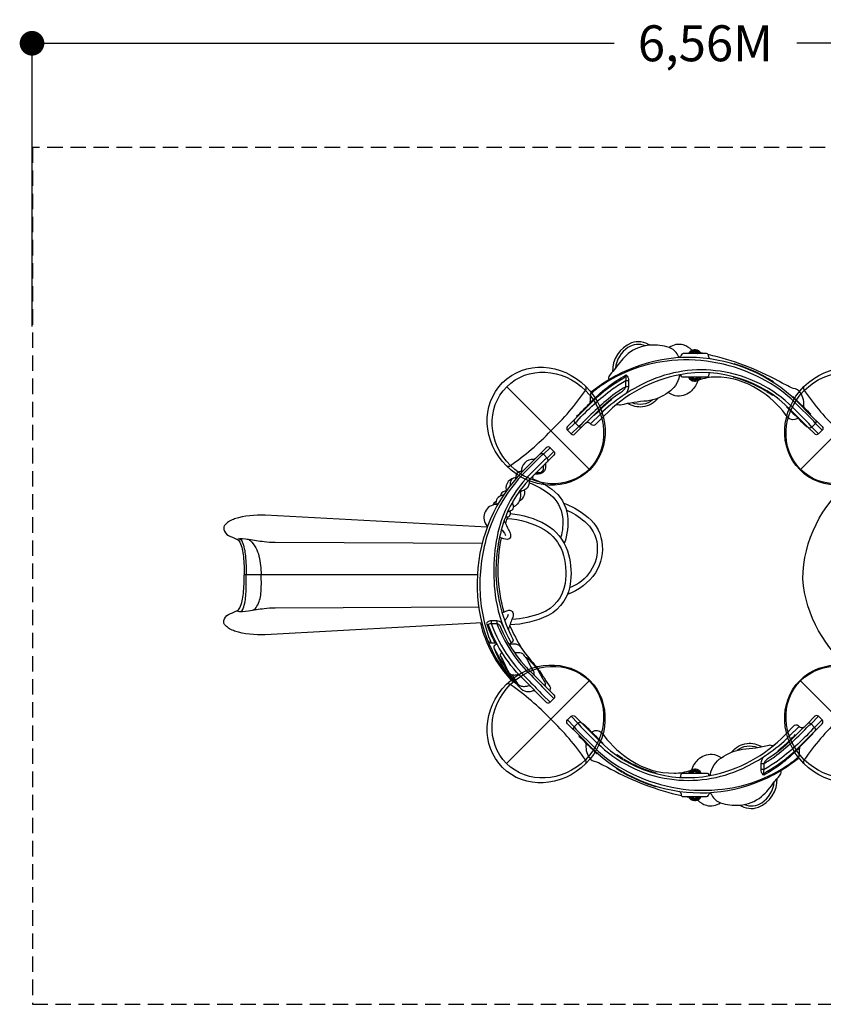
# Model space of a CAD drawing. Extents: x -4287 to 3297, y -2556 to 2293.
# Drawn here: x -4287 to -375, y -2499 to 2293 of the extents above; entities that cross this region are included whole.
import ezdxf

# ---------------------------------------------------------------- set-up
doc = ezdxf.new("R2010")
doc.units = 0
doc.header["$LTSCALE"] = 150
doc.header["$MEASUREMENT"] = 0
doc.linetypes.add('DASHED', pattern=[0.75, 0.5, -0.25])
doc.layers.get('0').update_dxf_attribs({"linetype": 'CONTINUOUS'})
doc.layers.get('Defpoints').update_dxf_attribs({"linetype": 'CONTINUOUS'})
for name, color, linetype in [('PW_DIMS_ASTM', 30, 'CONTINUOUS'), ('PW_FallZone_ASTM', 30, 'DASHED'), ('PW_STRUCTURE', 121, 'CONTINUOUS')]:
    doc.layers.add(name, color=color, linetype=linetype)
doc.dimstyles.new('PW_Metric', dxfattribs={"dimtxt": 175, "dimasz": 120, "dimexe": 50, "dimexo": 100, "dimgap": 80, "dimtad": 0, "dimtih": 1, "dimtoh": 1, "dimlfac": 0.001, "dimrnd": 0.01, "dimzin": 0, "dimtxsty": 'Standard', "dimblk": 'DOT', "dimcen": 0.09, "dimadec": 0, "dimazin": 0, "dimtfac": 1, "dimtofl": 0, "dimtmove": 0, "dimatfit": 3, "dimfxl": 0, "dimtolj": 1, "dimtzin": 0, "dimarcsym": 0})

# ---------------------------------------------------------------- blocks, each defined once
blk = doc.blocks.new('_Dot')
at = {"color": 0, "linetype": 'ByBlock', "lineweight": -2}
blk.add_line((-0.5, 0), (-1, 0), dxfattribs=at)
at = {"color": 0, "linetype": 'ByBlock', "const_width": 0.5}
blk.add_lwpolyline([(-0.25, 0, 1), (0.25, 0, 1)], format="xyb", close=True, dxfattribs=at)
blk = doc.blocks.new('*D18')
at = {"layer": 'Defpoints', "color": 0}
for p in [(2329.5, 2178.2), (2329.5, 1052.2, 0), (-4226.9, 700.6, 0)]:
    blk.add_point(p, dxfattribs=at)
at = {"layer": 'PW_DIMS_ASTM', "color": 0, "lineweight": -2}
for p, q in [((-4226.9, 800.6), (-4226.9, 2228.2)), ((2329.5, 1152.2), (2329.5, 2228.2)), ((-4106.9, 2178.2), (-1393.3, 2178.2)), ((2209.5, 2178.2), (-504.1, 2178.2))]:
    blk.add_line(p, q, dxfattribs=at)
at = {"layer": 'PW_DIMS_ASTM', "color": 0, "lineweight": -2, "xscale": 120, "yscale": 120, "zscale": 120, "rotation": 180}
blk.add_blockref('_Dot', (-4226.9, 2178.2), dxfattribs=at)
at = {"layer": 'PW_DIMS_ASTM', "color": 0, "lineweight": -2, "xscale": 120, "yscale": 120, "zscale": 120}
blk.add_blockref('_Dot', (2329.5, 2178.2), dxfattribs=at)
at = {"layer": 'PW_DIMS_ASTM', "color": 0, "insert": (-948.7, 2178.2), "char_height": 175, "attachment_point": 5}
blk.add_mtext('\\A1;6,56M', dxfattribs=at)

msp = doc.modelspace()

# ---------------------------------------------------------------- linework, layer by layer
at = {"layer": 'PW_FallZone_ASTM'}
msp.add_lwpolyline([(-4224.968, -2498.829), (2335.032, -2498.829), (2335.032, 1671.171), (-4224.968, 1671.171)], close=True, dxfattribs=at)
at = {"layer": 'PW_STRUCTURE'}
for p, q in [((-1514.508, 105.343, 0.001), (-1916.032, 506.868, 0.001)), ((-1530.783, 507.77, 0.001), (-1530.783, 507.77, 0.001)), ((-485.244, 104.639, 0), (-83.719, 506.164, 0)), ((-468.968, 507.066, 0), (-468.968, 507.066, 0)), ((-1916.934, 121.619, 0.001), (-1916.934, 121.619, 0.001)), ((-1917.303, -941.269, 0), (-1917.303, -941.269, 0)), ((-1514.877, -924.994, 0), (-1916.402, -1326.518, 0)), ((-485.244, -924.994, 0), (-83.719, -1326.518, 0)), ((-1531.152, -1327.42, 0), (-1531.152, -1327.42, 0)), ((-468.968, -1327.42, 0), (-468.968, -1327.42, 0))]:
    msp.add_line(p, q, dxfattribs=at)
at = {"layer": 'PW_STRUCTURE', "linetype": 'Continuous'}
msp.add_line((-2058.63, -409.473, 0), (-3194.004, -409.473, 0), dxfattribs=at)
at = {"layer": 'PW_STRUCTURE'}
for points, elevation in [([(-1217.701, 708.757, 0.22750425), (-1309.217, 719.595, 0.31240408), (-1401.097, 579.199, -0.52709837)], 0), ([(-1073.651, 649.995, -0.2316682), (-1082.492, 660.701, 0.18703521), (-1125.131, 697.997, 0.10073435), (-1217.701, 708.757, 0.15113793), (-1324.818, 667.88, 0.05549806), (-1386.662, 596.478, -0.0127346), (-1412.172, 566.608, 0.16940722), (-1420.752, 544.641, -1.33373867)], 0), ([(-1241.062, 706.215, 0.23983561), (-1325.905, 697.717, 0.2213179), (-1386.662, 596.478, -0.43592008)], 0), ([(-1013.982, 684.454, 0.13423725), (-1056.476, 710.004, 0.21914733), (-1125.114, 697.977, 2.10129013)], 0), ([(-968.61, 667.85, 0.27333808), (-997.494, 686.945, 0.0220564), (-997.832, 686.923), (-1000.06, 685.759), (-1002.289, 686.923, 0.22812572), (-1002.626, 686.935, 0.27850891), (-1031.51, 667.85, -2.42444824)], 0), ([(-1002.624, 686.855), (-1002.63, 681.468, -0.0535393), (-1008.133, 676.528, -0.04287425), (-1019.349, 669.471, -0.10845247), (-1023.345, 668.231), (-1031.381, 668.196)], 0), ([(-978.994, 667.85, -0.051083), (-991.166, 674.029, -0.04911029), (-998.666, 679.677), (-1001.454, 679.677, -0.05067803), (-1009.034, 673.98, -0.05021517), (-1021.129, 667.85, -0.70901589)], 0), ([(-1017.559, 682.731, 0.02593799), (-1018.903, 681.563, 0.46436692), (-1018.736, 681.352, 0.04311302), (-1016.212, 682.21, 0.01438232), (-1012.536, 683.869, 0.02744361), (-1009.949, 685.258, 0.06292438), (-1009.557, 685.577, 0.53737834), (-1009.666, 685.777, 0.03340597), (-1010.254, 685.733, 0.81841996)], 0), ([(-1001.285, 686.365), (-1001.286, 680.583), (-1001.454, 679.677), (-1001.454, 678.641, -0.03876801), (-1005.908, 674.138, -0.01243845), (-1011.89, 669.062, 0.14325375), (-1012.779, 667.851, 7.15608927)], 0), ([(-988.203, 667.85, -0.04676465), (-999.792, 677.563, 0.49289032), (-1000.328, 677.563, -0.04641071), (-1011.917, 667.851, -36.57083728)], 0), ([(-997.491, 681.468, 0.2189135), (-998.835, 680.583, -0.23528286), (-1001.286, 680.583, 0.21869497), (-1002.63, 681.468, -1.55441467)], 0), ([(-998.666, 678.641, 0.07458138), (-1001.454, 678.641, 2.58457621)], 0), ([(-998.845, 686.361), (-998.835, 680.583), (-998.666, 679.677), (-998.666, 678.641, 0.04077451), (-993.159, 673.207, 0.00921619), (-988.231, 669.062, -0.14325526), (-987.341, 667.851, 5.15133936)], 0), ([(-968.739, 668.196), (-976.775, 668.231, -0.11043194), (-979.186, 668.78, -0.00304335), (-982.75, 670.503, -0.09180866), (-997.491, 681.468), (-997.496, 686.855)], 0), ([(-982.596, 682.644, -0.07738089), (-981.217, 681.563, -0.46436692), (-981.385, 681.352, -0.04311302), (-983.909, 682.21, -0.01438232), (-987.585, 683.869, -0.02744361), (-990.171, 685.258, -0.06292438), (-990.564, 685.577, -0.53737834), (-990.455, 685.777, -0.03074222), (-989.886, 685.686, -0.81841996)], 0), ([(-956.02, 667.85, -0.00060169), (-970.459, 671.166, 0.83433462)], 0), ([(-380.423, 312.734), (-438.324, 370.635), (-500.989, 433.271, 0.38099626), (-1502.484, 481.933, 0.01132007), (-1505.106, 479.604), (-1508.056, 471.262), (-1511.27, 425.651)], 0), ([(-380.423, 294.773), (-413.213, 327.564), (-420.581, 339.241), (-512.805, 430.556, 0.08011187), (-676.222, 547.359, 0.1439952), (-1111.654, 633.87, 0.13170386), (-1461.809, 507.811, 0.02428526), (-1508.056, 471.262, -0.17086401)], 0), ([(-924.279, 641.59, -0.31534421), (-932.807, 655.569, 0.41904249), (-942.965, 667.85), (-1057.155, 667.85, 0.36397023), (-1066.536, 659.979, -0.3333121), (-1078.524, 648.748, -0.70148647)], 0), ([(-470.27, 407.752, 0.17280545), (-485.21, 477.021, 0.23264882), (-521.388, 497.812, -0.00920628), (-591.601, 533.78, 0.06830926), (-934.637, 662.931, 0.0087354)], 0), ([(-380.423, 312.734, -0.41421355), (-380.423, 294.773), (-398.383, 276.812, -0.41421356), (-416.344, 276.812), (-451.375, 311.844), (-534.347, 394.813, 0.24974988), (-1073.693, 565.164, 0.15328471), (-1440.093, 366.615), (-1485.94, 320.536, -0.39783868), (-1507.442, 325.975, 0.36718279), (-1531.594, 328.995, 2.01312099)], 0), ([(-398.383, 276.812), (-431.026, 309.455), (-445.598, 328.152), (-523.423, 405.364, 0.1602122), (-876.419, 581.892, 0.14606661), (-1232.948, 530.162, 0.08487499), (-1459.987, 373.662), (-1507.553, 326.095)], 0), ([(-653.081, 547.902), (-651.427, 550.609, 0.05575869), (-808.963, 618.462), (-809.751, 615.892)], 0), ([(-1619.698, 294.773), (-1583.346, 331.124), (-1573.549, 339.921, -0.04351731), (-1400.29, 496.128, -0.02340099), (-1335.779, 536.446), (-1322.735, 536.445)], 0), ([(-1511.249, 426.443, -0.0783342), (-1335.126, 564.004, -0.16726963), (-1324.799, 549.344, -0.08023934), (-1322.735, 536.445), (-1322.736, 506.89, -0.23359208), (-1341.144, 469.64, -0.42033142)], 0), ([(-1070.277, 564.85, 0.1834202), (-1075.696, 558.93, -0.20444564), (-1129.34, 478.724, -0.12260852), (-1232.68, 436.948, 0.04369701), (-1361.403, 417.293, -0.23869866), (-1373.269, 418.459, 0.26485002), (-1388.354, 414.81, -2.40527681)], 0), ([(-985.173, 537.364, -0.11840399), (-1016.023, 487.466, -0.21832775), (-1084.396, 461.274, -0.14111256), (-1129.34, 478.724, -0.53899018)], 0), ([(-926.937, 574.132, 0.32281765), (-932.257, 568.954), (-934.047, 558.797, -0.36400693), (-940.301, 553.55), (-1059.819, 553.55, -0.39031977), (-1066.181, 559.409, 0.42111515), (-1073.215, 565.231, -1.97591079)], 0), ([(-1031.51, 553.55, 0.27333808), (-1002.627, 534.455, 0.0220564), (-1002.289, 534.477), (-1000.06, 535.642), (-997.832, 534.477, 0.22812572), (-997.494, 534.466, 0.27850891), (-968.61, 553.55, -2.42444824)], 0), ([(-1031.381, 553.204), (-1023.345, 553.17, -0.11043194), (-1020.934, 552.62, -0.00304335), (-1017.371, 550.897, -0.09180866), (-1002.63, 539.932), (-1002.624, 534.545)], 0), ([(-1021.127, 553.55, -0.051083), (-1008.955, 547.371, -0.04911029), (-1001.454, 541.723), (-998.666, 541.723, -0.05067803), (-991.086, 547.42, -0.05021517), (-978.992, 553.551, -0.70901589)], 0), ([(-1017.524, 538.757, -0.07738089), (-1018.903, 539.838, -0.46436692), (-1018.736, 540.048, -0.04311302), (-1016.212, 539.191, -0.01438232), (-1012.536, 537.531, -0.02744361), (-1009.949, 536.143, -0.06292438), (-1009.557, 535.823, -0.53737834), (-1009.666, 535.624, -0.03074222), (-1010.234, 535.714, -0.81841996)], 0), ([(-1001.276, 535.039), (-1001.286, 540.818), (-1001.454, 541.723), (-1001.454, 542.759, 0.04077451), (-1006.961, 548.193, 0.00921619), (-1011.89, 552.338, -0.14325526), (-1012.779, 553.55, 5.15133936)], 0), ([(-1011.918, 553.55, -0.04676465), (-1000.328, 543.837, 0.49289032), (-999.792, 543.837, -0.04641071), (-988.203, 553.55, -36.57083728)], 0), ([(-1002.63, 539.932, 0.2189135), (-1001.286, 540.818, -0.23528286), (-998.835, 540.817, 0.21869497), (-997.491, 539.932, -1.55441467)], 0), ([(-1001.454, 542.759, 0.07458138), (-998.666, 542.759, 2.58457621)], 0), ([(-998.836, 535.035), (-998.835, 540.817), (-998.666, 541.723), (-998.666, 542.759, -0.03876801), (-994.213, 547.262, -0.01243845), (-988.231, 552.338, 0.14325375), (-987.341, 553.55, 7.15608927)], 0), ([(-997.496, 534.546), (-997.491, 539.932, -0.0535393), (-991.988, 544.872, -0.04287425), (-980.772, 551.929, -0.10845247), (-976.775, 553.17), (-968.739, 553.204)], 0), ([(-982.561, 538.669, 0.02593799), (-981.217, 539.838, 0.46436692), (-981.385, 540.048, 0.04311302), (-983.909, 539.191, 0.01438232), (-987.585, 537.531, 0.02744361), (-990.171, 536.143, 0.06292438), (-990.564, 535.823, 0.53737834), (-990.455, 535.624, 0.03340597), (-989.866, 535.667, 0.81841996)], 0), ([(-496.049, 352.043, 0.14537202), (-503.19, 350.406, -0.32396795), (-545.044, 355.78, -0.08433735), (-558.088, 371.623, 0.08784358), (-690.285, 492.402, 0.14816295), (-899.122, 553.452, 0.08852068), (-982.801, 538.537, 0.64699428)], 0), ([(-652.738, 487.901), (-654.22, 485.185, 0.07085235), (-810.342, 552.128), (-809.515, 555.206)], 0), ([(-619.46, 527.596), (-617.731, 530.251, 0.01122508), (-646.846, 547.976), (-648.466, 545.254)], 0), ([(-1916.934, 121.619, 0.30747886), (-1898.124, 123.252, 0.05192773), (-1700.994, 291.829, 0.05192777), (-1532.416, 488.959, 0.30747893), (-1530.783, 507.77, -3.46535335)], 0.001), ([(-1322.736, 506.89), (-1335.781, 506.89, 0.0224048), (-1387.655, 473.778, 0.04090518), (-1555.498, 321.724), (-1565.624, 312.926), (-1601.737, 276.812)], 0), ([(-1423.057, 498.316), (-1424.946, 500.868, 0.03661563), (-1504.174, 432.745), (-1501.934, 430.495)], 0), ([(-619.114, 465.91), (-620.803, 463.393, 0.01438752), (-649.676, 482.404), (-648.062, 485.025)], 0), ([(-468.968, 507.066, 0.30747886), (-467.335, 488.255, 0.05192773), (-298.758, 291.125, 0.05192777), (-101.628, 122.548, 0.30747893), (-82.817, 120.915, -3.46535335)], 0), ([(-1502.202, 430.228), (-1504.444, 432.477, 0.00000774), (-1575.672, 361.25), (-1573.426, 359.005)], 0), ([(-1407.901, 445.999), (-1405.94, 443.502, 0.02614954), (-1457.681, 398.311), (-1459.892, 400.59)], 0), ([(-1178.654, 451.277, -0.19903479), (-1254.655, 408.493, -0.16152112), (-1326.15, 425.488, 11.42201508)], 0), ([(-1205.45, 442.402, -0.28514501), (-1304.579, 428.812, -0.2615593)], 0), ([(-438.324, 370.635), (-436.079, 372.88, 0.00927422), (-523.274, 458.583), (-525.406, 456.203)], 0), ([(-1463.35, 397.211), (-1461.122, 394.948, 0.00043932), (-1490.146, 365.953), (-1492.391, 368.199)], 0), ([(-451.375, 311.844), (-453.621, 309.599, 0.00319322), (-553.664, 408.984), (-551.524, 411.296)], 0), ([(-1547.846, 312.744, -0.41404334), (-1565.624, 312.926), (-1583.346, 331.124, -0.40045701), (-1583.53, 348.901, -0.40740964)], 0), ([(-413.053, 345.364, -0.41413281), (-413.213, 327.564), (-431.027, 309.456, -0.41372828), (-448.827, 309.296, -0.59759246)], 0), ([(-1686.681, 192.204), (-1704.641, 210.164, 0.44597953), (-1723.62, 209.146), (-1837.583, 95.702, 0.18420409), (-2058.63, -409.473, 0.19463891), (-1893.67, -921.433, 0.11893305), (-1878.927, -929.662, -1.06299248)], 0), ([(-1704.641, 210.164), (-1736.385, 178.421, 0.0679219), (-1750.054, 168.452), (-1830.365, 87.691, 0.11554271), (-2006.828, -203.349, 0.0827584), (-2046.47, -479.924, 0.09159695), (-1992.329, -739.706, 9.87423323)], 0), ([(-1686.681, 192.204), (-1719.194, 159.69, 0.06375766), (-1735.063, 147.584), (-1812.404, 69.569, 0.12497802), (-1953.296, -180.453, 0.10172694), (-1968.157, -529.887, 0.08960633), (-1894.308, -739.331, 29.43366473)], 0), ([(-1686.681, 192.204, -0.4142244), (-1686.681, 174.243), (-1803.424, 57.5, 0.11107652), (-1927.667, -143.065, 0.08707467), (-1968.101, -410.412, 0.11282394), (-1886.181, -721.037, -0.4893241), (-1894.308, -739.331, 0.50671781), (-1900.147, -753.531, 0.42539194)], 0), ([(-1776.082, 156.684, -0.09950323), (-1785.54, 152.973, 0.43669722), (-1844.716, 93.873, 8.82150794)], 0), ([(-1754.206, 178.56, -0.41801581), (-1736.385, 178.421), (-1719.194, 159.69, -0.38466255), (-1719.049, 141.875, -0.59024748)], 0), ([(-1723.31, 137.614, 0.26669862), (-1726.336, 123.06, -0.50226907), (-1771.355, 81.712, 0.24826757), (-1782.708, 78.216, 1.95028527)], 0), ([(-1735.364, 125.56, 0.25433585), (-1738.803, 113.922, -0.54385168), (-1765.338, 87.387, 0.25433585), (-1776.976, 83.948, 4.33008832)], 0), ([(-1871.046, 63.418, 0.44862337), (-1919.279, 4.466, -0.19051686), (-1920.364, -2.098, 4.70667213)], 0), ([(-1871.085, 62.859, 0.48237239), (-1898.658, 32.816, -0.22498685), (-1900.505, 24.615, -8.05869145)], 0), ([(-1837.583, 95.702, -0.14939556), (-1844.806, 93.872, 0.45830442), (-1871.067, 65.757, -0.18208915), (-1873.384, 56.903, -17.5867384)], 0), ([(-1802.437, 58.487, 0.22130353), (-1806.111, 48.418, -0.41364455), (-1848.334, -1.85, 0.20900288), (-1857.312, -6.769, 0.254614)], 0), ([(-1789.488, 70.993, 0.4581511), (-1784.804, 57.338, -0.07030133), (-1696.264, 7.989, -0.20049659), (-1619.69, -121.302, -0.11352491), (-1635.626, -256.151, 0.77433029)], 0), ([(-1919.439, 0.016, -0.12333657), (-1924.849, -1.751, 0.39816302), (-1945.448, -24.552, 2.05100919)], 0), ([(-1830.514, 3.48, -0.33060393), (-1856.24, -51.343, -5.95487161)], 0), ([(-1806.349, 38.407, -0.09313269), (-1703.52, -18.803, -0.18874325), (-1644.321, -125.76, -0.10164925), (-1653.315, -228.101, -0.06405622)], 0), ([(-215.29, -891.124, 0.27091157), (-222.411, -879.053, -0.21868267), (-474.543, -428.249, -0.22896521), (-237.005, 46.785, 13.33744208)], 0), ([(-1931.988, -18.96, -0.17520332), (-1937.595, -22.069, 0.40707764), (-1967.817, -65.874, -0.07990967)], 0), ([(-1851.807, -2.666, -0.35850923), (-1883.289, -78.724, 35.47897905)], 0), ([(-1958.661, -61.849, -0.23608345), (-1967.817, -65.874, 0.57927264), (-2016.215, -164.769, -0.20343269), (-2011.129, -177.348, -13.40244816)], 0), ([(-1967.469, -51.367, 0.17808821), (-1983.889, -69.027, 0.4372214)], 0), ([(-1886.553, -53.14, 0.26644405), (-1886.351, -65.782, -0.54506614), (-1902.977, -99.236, 0.22174433), (-1913.265, -105.977, -97.14677869)], 0), ([(-1639.247, -59.561, -0.07119941), (-1534.037, -117.725, -0.19632477), (-1452.572, -245.268, -0.17576274), (-1483.184, -398.637, -0.16057166), (-1620.96, -503.627, -1.30767098)], 0), ([(-1625.903, -92.78, -0.07400089), (-1536.222, -148.646, -0.20030535), (-1475.441, -263.479, -0.34076916), (-1610.836, -471.946, -0.52288501)], 0), ([(-2011.129, -177.348), (-3091.265, -118.549, 0.0873632), (-3240.407, -136.517, 0.12390738), (-3285.571, -163.635, 0.23500276), (-3293.518, -187.466, 0.20670662), (-3270.727, -217.171, -0.01098034), (-3232.153, -234.564, -0.0988811), (-3172.155, -235.431, 0.01415777), (-3097.164, -246.477, 0.01957141), (-3042.803, -250.312), (-2035.192, -253.792)], 0), ([(-1927.868, -143.723, 0.14048244), (-1927.351, -148.952, 0.00595953), (-1906.503, -189.571, -0.09638055), (-1897.344, -212.595, -0.11178424), (-1897.779, -224.598, -0.31987035), (-1914.403, -236.798, -0.06676551), (-1929.558, -234.055, -0.03363918), (-1950.42, -225.732, -2.44208089)], 0), ([(-1901.876, -99.076, -0.57164186), (-1917.479, -128.66, 0.18024312), (-1924.812, -135.028, -0.95538482)], 0), ([(-1910.706, -127.086, 0.00542534), (-1914.288, -134.075, 0.01007813), (-1922.935, -157.848, 0.96583919)], 0), ([(-1914.288, -134.075, -0.11123578), (-1733.454, -188.08, -0.17072469), (-1644.791, -296.48, -0.12247763), (-1632.068, -451.086, -0.27433005), (-1747.969, -595.398, -0.0817165), (-1890.406, -625.88, -0.87231152)], 0), ([(-1898.97, -110.243, -0.10561759), (-1724.916, -163.795, -0.17976487), (-1620.057, -291.461, -0.10755059), (-1605.184, -439.26, -0.25904777), (-1714.502, -607.144, -0.10410616), (-1900.454, -651.943, -0.70276233)], 0), ([(-1941.197, -187.954, -0.08954493), (-1923.651, -211.683, -0.03591308), (-1922.002, -217.362, -1.270297)], 0), ([(-1940.604, -188.56, 0.10249049), (-1939.849, -190.141, 0.03773443), (-1930.873, -201.168, 0.01895281), (-1927.841, -204.172, 0.68889251)], 0), ([(-3232.164, -234.571, -0.22920973), (-3214.912, -249.282, -0.08783165), (-3197.928, -319.46, -0.02548754), (-3194.101, -409.473, 0.7923626)], 0), ([(-3218.631, -232.217, -0.21214206), (-3203.52, -247.457, -0.07133623), (-3188.071, -316.42, -0.02243054), (-3184.02, -409.473, 0.7923626)], 0), ([(-3179.47, -234.322, -0.12977224), (-3164.409, -241.921, -0.13842161), (-3122.103, -317.196, -0.04785971), (-3111.637, -409.473, -0.30001513)], 0), ([(-1942.925, -229.598, 0.12488567), (-1929.584, -589.559, 0.0997552)], 0), ([(-3232.164, -584.376, 0.22920973), (-3214.912, -569.665, 0.08783165), (-3197.928, -499.487, 0.02548754), (-3194.101, -409.473, -0.7923626)], 0), ([(-3212.786, -587.12, 0.22714562), (-3199.056, -572.835, 0.07207704), (-3185.581, -502.186, 0.02099899), (-3184.02, -409.473, -0.7923626)], 0), ([(-3149.801, -579.509, 0.17111483), (-3131.846, -561.251, 0.10178329), (-3112.49, -500.057, 0.03768191), (-3111.637, -409.473, 0.30001513)], 0), ([(-2036.194, -642.963), (-3091.265, -700.398, -0.0873632), (-3240.407, -682.43, -0.12390738), (-3285.571, -655.312, -0.23500276), (-3293.518, -631.481, -0.20670662), (-3270.727, -601.776, 0.01098034), (-3232.153, -584.383, 0.0988811), (-3172.155, -583.516, -0.01415777), (-3097.164, -572.47, -0.01957141), (-3042.803, -568.635), (-2050.672, -565.208)], 0), ([(-1938.169, -593.413, -0.01816144), (-1914.796, -583.556, -0.15085161), (-1896.947, -582.018, -0.29046284), (-1884.353, -596.332, -0.11735242), (-1886.711, -615.323, 0.01051458), (-1906.967, -670.474, 0.21538589), (-1907.264, -677.701, -0.31045196)], 0), ([(-1909.222, -601.721, -0.11348739), (-1917.148, -620.372, -0.03918175), (-1925.832, -631.19, 0.38584312)], 0), ([(-2043.813, -643.52, 0.12772798), (-1893.67, -921.433, -0.25982004)], 0), ([(-1925.428, -676.799), (-1940.095, -645.445, 0.19079522), (-1950.753, -635.393, 0.09701753), (-1963.978, -632.908), (-1991.148, -632.908, 0.14164782), (-2008.638, -637.965, 0.32225927), (-2013.314, -649.521), (-2001.469, -679.072, 0.03512344), (-1972.076, -739.695, -0.43442222)], 0), ([(-1991.148, -632.908), (-1991.148, -645.574, 0.06499848), (-1905.566, -810.182, 0.04856168), (-1806.261, -925.379, -0.00625772), (-1739.443, -994.309), (-1704.641, -1029.111)], 0), ([(-1963.978, -632.908), (-1963.978, -645.574, 0.0541824), (-1896.135, -778.527, 0.050791), (-1808.631, -886.356, -0.0067828), (-1721.216, -976.615), (-1686.681, -1011.151)], 0), ([(-1901.551, -654.855, 0.03441272), (-1841.888, -768.526, 1.60615319)], 0), ([(-2003.945, -731.9, 0.30033981), (-1992.329, -739.706), (-1972.07, -739.706, -0.27671461), (-1963.67, -744.74, -0.40671071)], 0), ([(-1966.29, -741.659, -0.3274785), (-1972.667, -751.676, 0.16803895), (-1978.66, -759.27, 0.21660308), (-1977.366, -767.185), (-1952.841, -811.727, 0.01357749), (-1910.461, -878.934, -0.01946055), (-1897.075, -899.234, 0.0247776), (-1857.18, -951.698, -1.18163734)], 0), ([(-1901.071, -745.652, 0.08591124), (-1894.333, -745.047, -0.11313986), (-1864.716, -746.97, -0.19986634), (-1848.227, -759.359, 0.02641622), (-1780.153, -846.54, -0.03471169), (-1735.951, -907.384, 0.01553712), (-1705.731, -952.676, -0.33936259), (-1705.085, -964.24, 0.35141802), (-1703.785, -976.086, -1.69142212)], 0), ([(-1977.366, -767.185), (-1966.849, -790.937, 0.01921401), (-1934.656, -856.697, 0.05511476), (-1878.927, -929.662, 0.00772763), (-1845.376, -963.359, 0.20981854), (-1810.307, -976.447, 0.08031105), (-1790.49, -973.373, -0.33815173), (-1777.338, -974.375, -1.09567507)], 0), ([(-1943.183, -780.528, -0.36453179), (-1945.04, -792.646, 0.37686302), (-1947.513, -802.283, -0.0153065), (-1927.202, -840.597, -0.00461042), (-1913.742, -869.865, 0.11279985), (-1897.5, -891.512, 0.11490146), (-1881.952, -896.098, 0.09484353), (-1864.155, -894.335, -0.28777496), (-1854.358, -896.892, -1.99258665)], 0), ([(-1947.513, -802.283, -0.02156689), (-1937.052, -824.609, -0.00102462), (-1926.527, -850.27, 0.08514993), (-1906.842, -881.605, -4.88177912)], 0), ([(-1880.372, -783.979, 0.29071889), (-1870.75, -787.399, -0.13059853), (-1846.021, -788.452, -0.19121565), (-1834.019, -797.661, -0.01957171), (-1819.652, -816.642, -0.0334617), (-1803.88, -847.09, 0.04472895), (-1785.237, -879.01, -0.30160452), (-1784.24, -886.565, 0.31979429), (-1782.409, -897.462, -2.27744294)], 0), ([(-1825.314, -808.789, -0.11290838), (-1813.581, -814.526, 0.00353418), (-1785.22, -845.755, -0.05324814), (-1763.233, -874.397, -0.00188086), (-1743.371, -909.98, 0.02541693), (-1729.702, -931.619, -0.33451486), (-1729.873, -943.081, 0.27162058), (-1727.464, -952.407, 2.16287061)], 0), ([(-1890.949, -894.401), (-1871.626, -926.773, 0.09287438), (-1856.457, -943.952, 0.17002013), (-1833.477, -951.705, 0.03679927), (-1816.456, -950.256, -0.33093004), (-1800.983, -950.73, -4.999606)], 0), ([(-1890.607, -908.507, 0.01844028), (-1864.839, -936.067, 5.49389411)], 0), ([(-1531.152, -1327.42, 0.30747886), (-1532.785, -1308.61, 0.05192773), (-1701.363, -1111.48, 0.05192777), (-1898.493, -942.902, 0.30747893), (-1917.303, -941.269, -3.46535335)], 0), ([(-82.817, -941.269, 0.30747886), (-101.628, -942.902, 0.05192773), (-298.758, -1111.48, 0.05192777), (-467.335, -1308.61, 0.30747893), (-468.968, -1327.42, -3.46535335)], 0), ([(-1619.698, -1133.088, -0.41421355), (-1619.698, -1115.127), (-1601.737, -1097.167, -0.41421356), (-1583.777, -1097.167), (-1548.745, -1132.199), (-1465.773, -1215.167, 0.24974988), (-926.427, -1385.519, 0.15328471), (-560.028, -1186.969), (-514.18, -1140.89, -0.39783868), (-492.679, -1146.329, 0.36718279), (-468.526, -1149.349, 2.01312099)], 0), ([(-1601.737, -1097.167), (-1569.095, -1129.809), (-1554.523, -1148.507), (-1476.698, -1225.718, 0.1602122), (-1123.702, -1402.247, 0.14606661), (-767.173, -1350.516, 0.08487499), (-540.133, -1194.016), (-492.567, -1146.449)], 0), ([(-677.385, -1327.244), (-664.339, -1327.244, 0.0224048), (-612.465, -1294.132, 0.04090518), (-444.623, -1142.078), (-434.496, -1133.28), (-398.383, -1097.167)], 0), ([(-1619.698, -1115.127), (-1586.907, -1147.918), (-1579.54, -1159.595), (-1487.315, -1250.91, 0.08011187), (-1323.899, -1367.713, 0.1439952), (-888.467, -1454.224, 0.13170386), (-538.312, -1328.165, 0.02428526), (-492.065, -1291.616, -0.17086401)], 0), ([(-1619.698, -1133.088), (-1561.796, -1190.989), (-1499.132, -1253.625, 0.38099626), (-497.636, -1302.288, 0.01132007), (-495.014, -1299.958), (-492.065, -1291.616), (-488.85, -1246.005)], 0), ([(-1587.067, -1165.718, -0.41413281), (-1586.907, -1147.918), (-1569.093, -1129.811, -0.41372828), (-1551.293, -1129.65, -0.59759246)], 0), ([(-1548.745, -1132.199), (-1546.5, -1129.954, 0.00319322), (-1446.457, -1229.338), (-1448.596, -1231.65)], 0), ([(-380.423, -1115.127), (-416.774, -1151.479), (-426.571, -1160.275, -0.04351731), (-599.83, -1316.483, -0.02340099), (-664.341, -1356.8), (-677.385, -1356.799)], 0), ([(-452.275, -1133.098, -0.41404334), (-434.496, -1133.28), (-416.774, -1151.479, -0.40045701), (-416.59, -1169.255, -0.40740964)], 0), ([(-1561.796, -1190.989), (-1564.041, -1193.234, 0.00927422), (-1476.846, -1278.937), (-1474.714, -1276.557)], 0), ([(-1504.072, -1172.397, 0.14537202), (-1496.93, -1170.76, -0.32396795), (-1455.076, -1176.134, -0.08433735), (-1442.032, -1191.977, 0.08784358), (-1309.836, -1312.756, 0.14816295), (-1100.998, -1373.806, 0.08852068), (-1017.32, -1358.891, 0.64699428)], 0), ([(-536.771, -1217.565), (-538.998, -1215.302, 0.00043932), (-509.975, -1186.308), (-507.73, -1188.553)], 0), ([(-497.919, -1250.583), (-495.677, -1252.831, 0.00000774), (-424.449, -1181.604), (-426.694, -1179.36)], 0), ([(-1529.85, -1228.106, 0.17280545), (-1514.911, -1297.375, 0.23264882), (-1478.733, -1318.166, -0.00920628), (-1408.52, -1354.134, 0.06830926), (-1065.483, -1483.286, 0.0087354)], 0), ([(-929.843, -1385.204, 0.1834202), (-924.425, -1379.284, -0.20444564), (-870.78, -1299.078, -0.12260852), (-767.44, -1257.302, 0.04369701), (-638.718, -1237.647, -0.23869866), (-626.851, -1238.813, 0.26485002), (-611.766, -1235.165, -2.40527681)], 0), ([(-821.466, -1271.632, -0.19903479), (-745.465, -1228.847, -0.16152112), (-673.97, -1245.842, 11.42201508)], 0), ([(-794.671, -1262.756, -0.28514501), (-695.542, -1249.166, -0.2615593)], 0), ([(-592.219, -1266.354), (-594.18, -1263.856, 0.02614954), (-542.439, -1218.665), (-540.229, -1220.944)], 0), ([(-1381.006, -1286.265), (-1379.317, -1283.747, 0.01438752), (-1350.445, -1302.758), (-1352.058, -1305.379)], 0), ([(-1014.947, -1357.719, -0.11840399), (-984.097, -1307.82, -0.21832775), (-915.724, -1281.628, -0.14111256), (-870.78, -1299.078, -0.53899018)], 0), ([(-488.872, -1246.798, -0.0783342), (-664.995, -1384.359, -0.16726963), (-675.321, -1369.698, -0.08023934), (-677.385, -1356.799), (-677.385, -1327.244, -0.23359208), (-658.977, -1289.994, -0.42033142)], 0), ([(-577.063, -1318.67), (-575.175, -1321.222, 0.03661563), (-495.946, -1253.099), (-498.187, -1250.85)], 0), ([(-1347.383, -1308.255), (-1345.9, -1305.539, 0.07085235), (-1189.779, -1372.482), (-1190.605, -1375.56)], 0), ([(-1380.66, -1347.95), (-1382.39, -1350.605, 0.01122508), (-1353.274, -1368.33), (-1351.655, -1365.608)], 0), ([(-1347.04, -1368.256), (-1348.693, -1370.963, 0.05575869), (-1191.157, -1438.816), (-1190.37, -1436.247)], 0), ([(-1073.184, -1394.486, 0.32281765), (-1067.863, -1389.308), (-1066.073, -1379.152, -0.36400693), (-1059.819, -1373.904), (-940.301, -1373.904, -0.39031977), (-933.94, -1379.763, 0.42111515), (-926.905, -1385.585, -1.97591079)], 0), ([(-968.61, -1373.904, 0.27333808), (-997.494, -1354.809, 0.0220564), (-997.832, -1354.831), (-1000.06, -1355.996), (-1002.289, -1354.831, 0.22812572), (-1002.626, -1354.82, 0.27850891), (-1031.51, -1373.904, -2.42444824)], 0), ([(-1002.624, -1354.9), (-1002.63, -1360.287, -0.0535393), (-1008.133, -1365.226, -0.04287425), (-1019.349, -1372.284, -0.10845247), (-1023.345, -1373.524), (-1031.381, -1373.559)], 0), ([(-978.994, -1373.904, -0.051083), (-991.166, -1367.725, -0.04911029), (-998.666, -1362.077), (-1001.454, -1362.077, -0.05067803), (-1009.034, -1367.775, -0.05021517), (-1021.129, -1373.905, -0.70901589)], 0), ([(-1017.559, -1359.024, 0.02593799), (-1018.903, -1360.192, 0.46436692), (-1018.736, -1360.402, 0.04311302), (-1016.212, -1359.545, 0.01438232), (-1012.536, -1357.885, 0.02744361), (-1009.949, -1356.497, 0.06292438), (-1009.557, -1356.177, 0.53737834), (-1009.666, -1355.978, 0.03340597), (-1010.254, -1356.021, 0.81841996)], 0), ([(-1001.285, -1355.389), (-1001.286, -1361.172), (-1001.454, -1362.077), (-1001.454, -1363.113, -0.03876801), (-1005.908, -1367.616, -0.01243845), (-1011.89, -1372.692, 0.14325375), (-1012.779, -1373.904, 7.15608927)], 0), ([(-988.203, -1373.904, -0.04676465), (-999.792, -1364.192, 0.49289032), (-1000.328, -1364.192, -0.04641071), (-1011.917, -1373.904, -36.57083728)], 0), ([(-997.491, -1360.287, 0.2189135), (-998.835, -1361.172, -0.23528286), (-1001.286, -1361.171, 0.21869497), (-1002.63, -1360.287, -1.55441467)], 0), ([(-998.666, -1363.113, 0.07458138), (-1001.454, -1363.113, 2.58457621)], 0), ([(-998.845, -1355.394), (-998.835, -1361.172), (-998.666, -1362.077), (-998.666, -1363.113, 0.04077451), (-993.159, -1368.548, 0.00921619), (-988.231, -1372.692, -0.14325526), (-987.341, -1373.904, 5.15133936)], 0), ([(-968.739, -1373.559), (-976.775, -1373.524, -0.11043194), (-979.186, -1372.974, -0.00304335), (-982.75, -1371.251, -0.09180866), (-997.491, -1360.287), (-997.496, -1354.9)], 0), ([(-982.596, -1359.111, -0.07738089), (-981.217, -1360.192, -0.46436692), (-981.385, -1360.402, -0.04311302), (-983.909, -1359.545, -0.01438232), (-987.585, -1357.885, -0.02744361), (-990.171, -1356.497, -0.06292438), (-990.564, -1356.177, -0.53737834), (-990.455, -1355.978, -0.03074222), (-989.886, -1356.068, -0.81841996)], 0), ([(-926.469, -1470.349, -0.2316682), (-917.629, -1481.055, 0.18703521), (-874.989, -1518.352, 0.10073435), (-782.419, -1529.111, 0.15113793), (-675.302, -1488.234, 0.05549806), (-613.459, -1416.832, -0.0127346), (-587.948, -1386.962, 0.16940722), (-579.368, -1364.995, -1.33373867)], 0), ([(-782.419, -1529.111, 0.22750425), (-690.903, -1539.949, 0.31240408), (-599.024, -1399.553, -0.52709837)], 0), ([(-759.059, -1526.569, 0.23983561), (-674.216, -1518.071, 0.2213179), (-613.459, -1416.832, -0.43592008)], 0), ([(-1075.842, -1461.945, -0.31534421), (-1067.313, -1475.923, 0.41904249), (-1057.155, -1488.204), (-942.965, -1488.204, 0.36397023), (-933.585, -1480.333, -0.3333121), (-921.596, -1469.102, -0.70148647)], 0), ([(-1044.101, -1488.204, -0.00060169), (-1029.662, -1491.52, 0.83433462)], 0), ([(-1031.51, -1488.205, 0.27333808), (-1002.627, -1507.299, 0.0220564), (-1002.289, -1507.278), (-1000.06, -1506.113), (-997.832, -1507.278, 0.22812572), (-997.494, -1507.289, 0.27850891), (-968.61, -1488.205, -2.42444824)], 0), ([(-1031.381, -1488.55), (-1023.345, -1488.585, -0.11043194), (-1020.934, -1489.135, -0.00304335), (-1017.371, -1490.858, -0.09180866), (-1002.63, -1501.822), (-1002.624, -1507.209)], 0), ([(-1021.127, -1488.205, -0.051083), (-1008.955, -1494.384, -0.04911029), (-1001.454, -1500.031), (-998.666, -1500.031, -0.05067803), (-991.086, -1494.334, -0.05021517), (-978.992, -1488.204, -0.70901589)], 0), ([(-1017.524, -1502.998, -0.07738089), (-1018.903, -1501.917, -0.46436692), (-1018.736, -1501.707, -0.04311302), (-1016.212, -1502.564, -0.01438232), (-1012.536, -1504.224, -0.02744361), (-1009.949, -1505.612, -0.06292438), (-1009.557, -1505.932, -0.53737834), (-1009.666, -1506.131, -0.03074222), (-1010.234, -1506.04, -0.81841996)], 0), ([(-1001.276, -1506.715), (-1001.286, -1500.937), (-1001.454, -1500.031), (-1001.454, -1498.996, 0.04077451), (-1006.961, -1493.561, 0.00921619), (-1011.89, -1489.416, -0.14325526), (-1012.779, -1488.205, 5.15133936)], 0), ([(-1011.918, -1488.204, -0.04676465), (-1000.328, -1497.917, 0.49289032), (-999.792, -1497.917, -0.04641071), (-988.203, -1488.205, -36.57083728)], 0), ([(-1002.63, -1501.822, 0.2189135), (-1001.286, -1500.937, -0.23528286), (-998.835, -1500.937, 0.21869497), (-997.491, -1501.822, -1.55441467)], 0), ([(-1001.454, -1498.996, 0.07458138), (-998.666, -1498.996, 2.58457621)], 0), ([(-998.836, -1506.72), (-998.835, -1500.937), (-998.666, -1500.031), (-998.666, -1498.996, -0.03876801), (-994.213, -1494.492, -0.01243845), (-988.231, -1489.416, 0.14325375), (-987.341, -1488.205, 7.15608927)], 0), ([(-997.496, -1507.209), (-997.491, -1501.822, -0.0535393), (-991.988, -1496.882, -0.04287425), (-980.772, -1489.825, -0.10845247), (-976.775, -1488.585), (-968.739, -1488.55)], 0), ([(-982.561, -1503.085, 0.02593799), (-981.217, -1501.917, 0.46436692), (-981.385, -1501.707, 0.04311302), (-983.909, -1502.564, 0.01438232), (-987.585, -1504.224, 0.02744361), (-990.171, -1505.612, 0.06292438), (-990.564, -1505.932, 0.53737834), (-990.455, -1506.131, 0.03340597), (-989.866, -1506.088, 0.81841996)], 0), ([(-986.139, -1504.808, 0.13423725), (-943.645, -1530.359, 0.21914733), (-875.006, -1518.331, 2.10129013)], 0)]:
    msp.add_lwpolyline(points, format="xyb", dxfattribs=dict(at, elevation=elevation))
at = {"layer": 'PW_STRUCTURE', "elevation": 0}
for points in [[(-1021.028, 671.125, 0.10629202), (-1015.694, 673.336, 0.06266353), (-1010.192, 677.776, 0.10068095), (-1008.097, 680.924, 0.52350501), (-1009.412, 683.225, 0.13629898), (-1014.205, 682.477, 0.12717452), (-1021.47, 677.104, 0.12916955), (-1023.288, 673.241, 0.56703521)], [(-1021.323, 672.232, 0.49888669), (-1020.421, 671.633, 0.10677148), (-1015.784, 673.56, 0.06103592), (-1010.863, 677.518, 0.09699624), (-1009.013, 680.222, 0.44766343), (-1010.139, 682.086, 0.16344036), (-1014.397, 681.146, 0.11137094), (-1019.755, 676.351, 0.08938967), (-1021.193, 673.836, 0.14299777)], [(-979.093, 671.125, -0.10629202), (-984.427, 673.336, -0.06266353), (-989.928, 677.776, -0.10068095), (-992.023, 680.924, -0.52350501), (-990.708, 683.225, -0.13629898), (-985.916, 682.477, -0.12717452), (-978.65, 677.104, -0.12916955), (-976.832, 673.241, -0.56703521)], [(-978.798, 672.232, -0.49888669), (-979.699, 671.633, -0.10677148), (-984.336, 673.56, -0.06103592), (-989.257, 677.518, -0.09699624), (-991.107, 680.222, -0.44766343), (-989.981, 682.086, -0.16344036), (-985.723, 681.146, -0.11137094), (-980.365, 676.351, -0.08938967), (-978.927, 673.836, -0.14299777)], [(-1335.781, 506.89), (-1335.78, 536.445, 0.13430761), (-1335.126, 564.004, -0.18949387), (-1350.52, 545.439, 0.06271326), (-1493.002, 439.236, 0.00117731), (-1583.53, 348.901), (-1619.698, 312.734, 0.41421348), (-1619.698, 294.773), (-1601.737, 276.812, 0.41421347), (-1583.777, 276.812), (-1547.846, 312.744), (-1531.594, 328.995, -0.00152889), (-1451.706, 408.396, -0.05635558), (-1362.134, 478.878, 0.05894665), (-1343.408, 493.771, 0.12799583)], [(-1021.028, 550.276, -0.10629202), (-1015.694, 548.064, -0.06266353), (-1010.192, 543.624, -0.10068095), (-1008.097, 540.476, -0.52350501), (-1009.412, 538.175, -0.13629898), (-1014.205, 538.923, -0.12717452), (-1021.47, 544.296, -0.12916955), (-1023.288, 548.159, -0.56703521)], [(-1021.323, 549.169, -0.49888669), (-1020.421, 549.767, -0.10677148), (-1015.784, 547.84, -0.06103592), (-1010.863, 543.882, -0.09699624), (-1009.013, 541.178, -0.44766343), (-1010.139, 539.314, -0.16344036), (-1014.397, 540.254, -0.11137094), (-1019.755, 545.049, -0.08938967), (-1021.193, 547.564, -0.14299777)], [(-979.093, 550.276, 0.10629202), (-984.427, 548.064, 0.06266353), (-989.928, 543.624, 0.10068095), (-992.023, 540.476, 0.52350501), (-990.708, 538.175, 0.13629898), (-985.916, 538.923, 0.12717452), (-978.65, 544.296, 0.12916955), (-976.832, 548.159, 0.56703521)], [(-978.798, 549.169, 0.49888669), (-979.699, 549.767, 0.10677148), (-984.336, 547.84, 0.06103592), (-989.257, 543.882, 0.09699624), (-991.107, 541.178, 0.44766343), (-989.981, 539.314, 0.16344036), (-985.723, 540.254, 0.11137094), (-980.365, 545.049, 0.08938967), (-978.927, 547.564, 0.14299777)], [(-1686.681, -1011.151), (-1704.641, -1029.111, -0.34008291), (-1719.996, -1031.115), (-1839.345, -912.368, -0.06046746), (-1943.183, -780.528, -0.04832371), (-2004.369, -653.791, -0.41008295), (-2000.329, -646.445, -0.05887858), (-1991.148, -645.574), (-1963.978, -645.574, -0.0925115), (-1955.753, -648.529, -0.15469721), (-1949.548, -654.912, 0.05572828), (-1880.372, -783.979, 0.05255724), (-1782.409, -897.462), (-1686.681, -993.19, -0.41421086)], [(-664.339, -1327.244), (-664.34, -1356.799, 0.13430761), (-664.995, -1384.359, -0.18949387), (-649.6, -1365.793, 0.06271326), (-507.118, -1259.59, 0.00117731), (-416.59, -1169.255), (-380.423, -1133.088, 0.41421348), (-380.423, -1115.127), (-398.383, -1097.167, 0.41421347), (-416.344, -1097.167), (-452.275, -1133.098), (-468.526, -1149.349, -0.00152889), (-548.415, -1228.751, -0.05635558), (-637.986, -1299.233, 0.05894665), (-656.712, -1314.125, 0.12799583)], [(-1021.028, -1370.63, 0.10629202), (-1015.694, -1368.418, 0.06266353), (-1010.192, -1363.979, 0.10068095), (-1008.097, -1360.831, 0.52350501), (-1009.412, -1358.529, 0.13629898), (-1014.205, -1359.277, 0.12717452), (-1021.47, -1364.651, 0.12916955), (-1023.288, -1368.514, 0.56703521)], [(-1021.323, -1369.523, 0.49888669), (-1020.421, -1370.121, 0.10677148), (-1015.784, -1368.194, 0.06103592), (-1010.863, -1364.237, 0.09699624), (-1009.013, -1361.532, 0.44766343), (-1010.139, -1359.668, 0.16344036), (-1014.397, -1360.608, 0.11137094), (-1019.755, -1365.403, 0.08938967), (-1021.193, -1367.918, 0.14299777)], [(-979.093, -1370.63, -0.10629202), (-984.427, -1368.418, -0.06266353), (-989.928, -1363.979, -0.10068095), (-992.023, -1360.831, -0.52350501), (-990.708, -1358.529, -0.13629898), (-985.916, -1359.277, -0.12717452), (-978.65, -1364.651, -0.12916955), (-976.832, -1368.514, -0.56703521)], [(-978.798, -1369.523, -0.49888669), (-979.699, -1370.121, -0.10677148), (-984.336, -1368.194, -0.06103592), (-989.257, -1364.237, -0.09699624), (-991.107, -1361.532, -0.44766343), (-989.981, -1359.668, -0.16344036), (-985.723, -1360.608, -0.11137094), (-980.365, -1365.403, -0.08938967), (-978.927, -1367.918, -0.14299777)], [(-1021.028, -1491.479, -0.10629202), (-1015.694, -1493.691, -0.06266353), (-1010.192, -1498.13, -0.10068095), (-1008.097, -1501.278, -0.52350501), (-1009.412, -1503.58, -0.13629898), (-1014.205, -1502.832, -0.12717452), (-1021.47, -1497.458, -0.12916955), (-1023.288, -1493.595, -0.56703521)], [(-1021.323, -1492.586, -0.49888669), (-1020.421, -1491.987, -0.10677148), (-1015.784, -1493.914, -0.06103592), (-1010.863, -1497.872, -0.09699624), (-1009.013, -1500.577, -0.44766343), (-1010.139, -1502.44, -0.16344036), (-1014.397, -1501.5, -0.11137094), (-1019.755, -1496.706, -0.08938967), (-1021.193, -1494.191, -0.14299777)], [(-979.093, -1491.479, 0.10629202), (-984.427, -1493.691, 0.06266353), (-989.928, -1498.13, 0.10068095), (-992.023, -1501.278, 0.52350501), (-990.708, -1503.58, 0.13629898), (-985.916, -1502.832, 0.12717452), (-978.65, -1497.458, 0.12916955), (-976.832, -1493.595, 0.56703521)], [(-978.798, -1492.586, 0.49888669), (-979.699, -1491.987, 0.10677148), (-984.336, -1493.914, 0.06103592), (-989.257, -1497.872, 0.09699624), (-991.107, -1500.577, 0.44766343), (-989.981, -1502.44, 0.16344036), (-985.723, -1501.5, 0.11137094), (-980.365, -1496.706, 0.08938967), (-978.927, -1494.191, 0.14299777)]]:
    msp.add_lwpolyline(points, format="xyb", close=True, dxfattribs=at)
for points in [[(-1845.491, -1.482), (-1850.399, -8.121)], [(-1899.19, -98.412), (-1900.624, -101.537)]]:
    msp.add_lwpolyline(points, dxfattribs=at)
at = {"layer": 'PW_STRUCTURE'}
for centre, major_axis, ratio in [((-1723.859, 314.694, 0.001), (-212.16, 212.16), 0.91004547), ((-275.893, 313.991, 0), (212.16, 212.16), 0.91004547), ((-1715.273, 306.109, 0.001), (-200.765, 200.765), 0.91078179), ((-284.478, 305.405, 0), (200.765, 200.765), 0.91078179), ((-1724.228, -1134.345, 0), (-212.16, -212.16), 0.91004547), ((-1715.642, -1125.759, 0), (-200.765, -200.765), 0.91078179), ((-275.893, -1134.345, 0), (212.16, -212.16), 0.91004547), ((-284.478, -1125.759, 0), (200.765, -200.765), 0.91078179)]:
    msp.add_ellipse(centre, major_axis=major_axis, ratio=ratio, dxfattribs=at)

# ---------------------------------------------------------------- dimensions: what is measured, and where the dimension line sits
at = {"layer": 'PW_DIMS_ASTM'}
dim = msp.add_linear_dim(base=(2329.49, 2178.16), p1=(-4226.889, 700.551, 0.001), p2=(2329.49, 1052.157, 0.001), dimstyle='PW_Metric', override={"dimpost": 'M\\X'}, dxfattribs=at)
dim.commit()
dim.dimension.update_dxf_attribs({"geometry": '*D18', "text_midpoint": (-948.699, 2178.16)})

doc.saveas('drawing.dxf')
